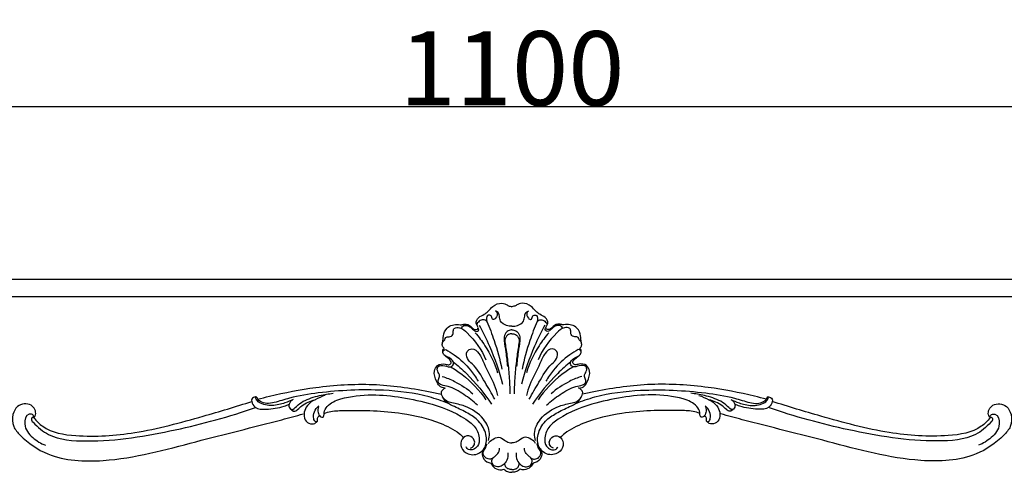
# Model space of a CAD drawing. Units: millimetres. Extents: x 5186 to 9267, y -3181 to 394.
# Drawn here: x 5893 to 6423, y -1761 to -1517 of the extents above; entities that cross this region are included whole.
import ezdxf

# ---------------------------------------------------------------- set-up
doc = ezdxf.new("R2010")
doc.units = ezdxf.units.MM
doc.header["$MEASUREMENT"] = 0
doc.styles.add('Arial', font='arial.ttf')
doc.dimstyles.new('Default', dxfattribs={"dimtxt": 40, "dimasz": 30, "dimexe": 0.5, "dimexo": 0.5, "dimgap": 0.25, "dimtad": 1, "dimtoh": 1, "dimdec": 0, "dimzin": 1, "dimdsep": 46, "dimtxsty": 'Arial', "dimcen": 0.5, "dimadec": 0, "dimazin": 0, "dimtfac": 1, "dimtdec": 4, "dimtix": 1, "dimtmove": 1, "dimatfit": 3, "dimfxl": 1, "dimtolj": 1, "dimtzin": 1, "dimarcsym": 0})

# ---------------------------------------------------------------- blocks, each defined once
blk = doc.blocks.new('*D12')
at = {"color": 0, "lineweight": -2, "transparency": 16777216}
for p, q in [((5608.03, -1678.82), (5608.03, -1563.86)), ((6708.11, -1678.82), (6708.11, -1563.86)), ((6678.11, -1564.36), (5638.03, -1564.36))]:
    blk.add_line(p, q, dxfattribs=at)
at = {"color": 0, "transparency": 16777216}
for points in [[(5638.03, -1559.36), (5638.03, -1569.36), (5608.03, -1564.36)], [(6678.11, -1559.36), (6678.11, -1569.36), (6708.11, -1564.36)]]:
    blk.add_solid(points, dxfattribs=at)
at = {"layer": 'Defpoints', "color": 0, "transparency": 16777216}
for p in [(5608.03, -1564.36), (5608.03, -1679.32), (6708.11, -1679.32)]:
    blk.add_point(p, dxfattribs=at)
at = {"color": 0, "transparency": 16777216, "insert": (6158.07, -1543.68), "char_height": 40, "attachment_point": 5, "style": 'Arial'}
blk.add_mtext('\\A1;1100', dxfattribs=at)

msp = doc.modelspace()

# ---------------------------------------------------------------- linework, layer by layer
for points in [[(5731.03, -1657.26), (6585.11, -1657.26)], [(5731.03, -1666.62), (6585.11, -1666.62)]]:
    msp.add_lwpolyline(points)
for points, knots in [([(6121.6, -1694.64), (6121.23, -1694.26), (6120.07, -1692.78), (6120.97, -1690.27), (6121.1, -1686.96), (6122.87, -1682.59), (6127.69, -1681.32), (6130.94, -1682.07), (6133.15, -1681.05), (6135.81, -1682.4), (6137.32, -1684.44), (6138.99, -1684.57), (6140, -1683.81), (6139.54, -1682.42), (6138.27, -1680.71), (6139.91, -1677.47), (6142.95, -1676.53), (6145.49, -1674.44), (6147.82, -1671.39), (6151.99, -1669.69), (6155.16, -1670.95), (6156.81, -1671.93), (6157.71, -1672.09), (6158.07, -1672.13)], [0, 0, 0, 0, 1.585756, 5.263846, 7.027782, 11.717844, 18.187289, 19.769706, 21.56562, 25.048088, 27.645036, 28.796229, 29.725886, 30.872985, 32.576141, 36.038923, 39.395198, 42.069719, 45.713769, 50.961274, 53.962862, 55.610425, 56.68813, 56.68813, 56.68813, 56.68813]), ([(6194.54, -1694.64), (6194.91, -1694.26), (6196.07, -1692.78), (6195.18, -1690.27), (6195.05, -1686.96), (6193.27, -1682.59), (6188.46, -1681.32), (6185.21, -1682.07), (6183, -1681.05), (6180.33, -1682.4), (6178.82, -1684.44), (6177.15, -1684.57), (6176.15, -1683.81), (6176.6, -1682.42), (6177.87, -1680.71), (6176.23, -1677.47), (6173.19, -1676.53), (6170.65, -1674.44), (6168.33, -1671.39), (6164.15, -1669.69), (6160.99, -1670.95), (6159.34, -1671.93), (6158.43, -1672.09), (6158.07, -1672.13)], [0, 0, 0, 0, 1.585756, 5.263846, 7.027782, 11.717844, 18.187289, 19.769706, 21.56562, 25.048088, 27.645036, 28.796229, 29.725886, 30.872985, 32.576141, 36.038923, 39.395198, 42.069719, 45.713769, 50.961274, 53.962862, 55.610425, 56.68813, 56.68813, 56.68813, 56.68813]), ([(6149.26, -1674.39), (6149.61, -1674.72), (6150.5, -1675.96), (6149.87, -1677.94), (6148.01, -1679.42), (6147.23, -1678.06), (6146.93, -1676.53), (6143.92, -1676.67), (6144.26, -1679.08), (6144.56, -1680.12)], [0, 0, 0, 0, 1.41887, 4.241748, 5.796595, 6.500619, 8.371741, 9.969046, 13.22596, 13.22596, 13.22596, 13.22596]), ([(6158.07, -1682.66), (6157.06, -1682.7), (6154.76, -1682.35), (6151.64, -1680.44), (6151.33, -1677.6), (6150.98, -1675.46), (6149.89, -1674.67), (6149.26, -1674.39)], [0, 0, 0, 0, 3.04936, 6.971518, 9.696965, 11.261619, 13.31063, 13.31063, 13.31063, 13.31063]), ([(6158.07, -1682.66), (6159.09, -1682.7), (6161.38, -1682.35), (6164.51, -1680.44), (6164.82, -1677.6), (6165.17, -1675.46), (6166.25, -1674.67), (6166.88, -1674.39)], [0, 0, 0, 0, 3.04936, 6.971518, 9.696965, 11.261619, 13.31063, 13.31063, 13.31063, 13.31063]), ([(6166.88, -1674.39), (6166.54, -1674.72), (6165.65, -1675.96), (6166.27, -1677.94), (6168.14, -1679.42), (6168.92, -1678.06), (6169.21, -1676.53), (6172.22, -1676.67), (6171.89, -1679.08), (6171.58, -1680.12)], [0, 0, 0, 0, 1.41887, 4.241748, 5.796595, 6.500619, 8.371741, 9.969046, 13.22596, 13.22596, 13.22596, 13.22596]), ([(6144.56, -1680.12), (6144.27, -1679.84), (6143.38, -1679.21), (6141.25, -1679.08), (6140.01, -1680.34), (6139.11, -1681.3), (6139.16, -1681.81), (6139.27, -1682.08)], [0, 0, 0, 0, 1.212724, 3.227035, 5.754858, 6.211573, 7.077259, 7.077259, 7.077259, 7.077259]), ([(6144.56, -1680.12), (6145.99, -1683.49), (6149.17, -1691.89), (6151.54, -1700.57), (6152.64, -1705.77)], [0, 0, 0, 0, 10.971453, 26.918998, 26.918998, 26.918998, 26.918998]), ([(6171.58, -1680.12), (6170.15, -1683.49), (6166.97, -1691.89), (6164.61, -1700.57), (6163.5, -1705.77)], [0, 0, 0, 0, 10.971453, 26.918998, 26.918998, 26.918998, 26.918998]), ([(6171.58, -1680.12), (6171.87, -1679.84), (6172.77, -1679.21), (6174.9, -1679.08), (6176.14, -1680.34), (6177.03, -1681.3), (6176.98, -1681.81), (6176.88, -1682.08)], [0, 0, 0, 0, 1.212724, 3.227035, 5.754858, 6.211573, 7.077259, 7.077259, 7.077259, 7.077259]), ([(6120.53, -1692.46), (6120.57, -1691.84), (6120.8, -1690.77), (6122.11, -1690.02), (6122.17, -1688.21), (6124.47, -1688.62), (6126.52, -1687.43), (6126.32, -1685.38), (6126.96, -1683.13), (6130.92, -1683.25), (6136.94, -1689.18), (6141.96, -1695.25), (6143.97, -1700.8)], [0, 0, 0, 0, 1.861669, 2.913504, 4.271648, 6.091585, 8.460565, 10.318868, 11.910669, 14.781533, 19.683735, 37.380122, 37.380122, 37.380122, 37.380122]), ([(6130.95, -1683.53), (6131.13, -1683.17), (6131.84, -1682.21), (6133.93, -1682.03), (6136.01, -1683.27), (6137.32, -1684.88), (6138.93, -1685.67), (6140.21, -1685.17), (6140.2, -1684.31), (6140.12, -1683.97)], [0, 0, 0, 0, 1.208601, 3.377593, 5.49234, 8.316009, 9.520321, 10.653254, 11.703448, 11.703448, 11.703448, 11.703448]), ([(6140.33, -1682.02), (6142.37, -1685.75), (6147.43, -1696.04), (6151.19, -1706.92), (6153.02, -1713.88)], [0, 0, 0, 0, 12.771289, 34.353107, 34.353107, 34.353107, 34.353107]), ([(6158.07, -1684.62), (6157.4, -1684.63), (6155.57, -1684.99), (6153.69, -1687.45), (6153.89, -1691.64), (6154.91, -1697.12), (6155.37, -1701.79), (6155.62, -1704.39)], [0, 0, 0, 0, 2.028345, 5.343781, 8.173174, 14.344002, 22.183366, 22.183366, 22.183366, 22.183366]), ([(6158.07, -1684.62), (6158.75, -1684.63), (6160.57, -1684.99), (6162.46, -1687.45), (6162.25, -1691.64), (6161.23, -1697.12), (6160.78, -1701.79), (6160.52, -1704.39)], [0, 0, 0, 0, 2.028345, 5.343781, 8.173174, 14.344002, 22.183366, 22.183366, 22.183366, 22.183366]), ([(6175.82, -1682.02), (6173.77, -1685.75), (6168.71, -1696.04), (6164.95, -1706.92), (6163.12, -1713.88)], [0, 0, 0, 0, 12.771289, 34.353107, 34.353107, 34.353107, 34.353107]), ([(6195.62, -1692.46), (6195.57, -1691.84), (6195.34, -1690.77), (6194.04, -1690.02), (6193.98, -1688.21), (6191.68, -1688.62), (6189.62, -1687.43), (6189.82, -1685.38), (6189.18, -1683.13), (6185.22, -1683.25), (6179.2, -1689.18), (6174.18, -1695.25), (6172.18, -1700.8)], [0, 0, 0, 0, 1.861669, 2.913504, 4.271648, 6.091585, 8.460565, 10.318868, 11.910669, 14.781533, 19.683735, 37.380122, 37.380122, 37.380122, 37.380122]), ([(6185.19, -1683.53), (6185.01, -1683.17), (6184.3, -1682.21), (6182.21, -1682.03), (6180.13, -1683.27), (6178.83, -1684.88), (6177.22, -1685.67), (6175.93, -1685.17), (6175.94, -1684.31), (6176.02, -1683.97)], [0, 0, 0, 0, 1.208601, 3.377593, 5.49234, 8.316009, 9.520321, 10.653254, 11.703448, 11.703448, 11.703448, 11.703448]), ([(6138.24, -1686.17), (6140.15, -1688.36), (6145.14, -1695), (6148.7, -1702.62), (6150.34, -1707.74)], [0, 0, 0, 0, 8.709445, 24.848657, 24.848657, 24.848657, 24.848657]), ([(6158.07, -1686.74), (6157.44, -1686.72), (6155.76, -1686.97), (6153.98, -1689.52), (6154.76, -1694.25), (6155.73, -1700.87), (6156.57, -1709.67), (6156.87, -1715.88), (6156.95, -1719.01)], [0, 0, 0, 0, 1.899573, 4.816139, 8.118016, 15.84755, 25.138694, 34.528904, 34.528904, 34.528904, 34.528904]), ([(6158.07, -1686.74), (6158.7, -1686.72), (6160.39, -1686.97), (6162.17, -1689.52), (6161.38, -1694.25), (6160.42, -1700.87), (6159.58, -1709.67), (6159.27, -1715.88), (6159.19, -1719.01)], [0, 0, 0, 0, 1.899573, 4.816139, 8.118016, 15.84755, 25.138694, 34.528904, 34.528904, 34.528904, 34.528904]), ([(6177.9, -1686.17), (6176, -1688.36), (6171, -1695), (6167.45, -1702.62), (6165.8, -1707.74)], [0, 0, 0, 0, 8.709445, 24.848657, 24.848657, 24.848657, 24.848657]), ([(6139.41, -1725.2), (6137.19, -1723.06), (6132.26, -1719.31), (6125.5, -1715.29), (6120.71, -1714.61), (6117.87, -1713.19), (6118.78, -1710.87), (6119.32, -1708.49), (6117.58, -1706.69), (6118.13, -1703.55), (6122, -1703.65), (6124.83, -1705.21), (6127.28, -1702.91), (6125.4, -1699.92), (6122.77, -1699.23), (6120.69, -1697.56), (6120.97, -1695.55), (6122.01, -1695.29), (6122.43, -1695.27)], [0, 0, 0, 0, 9.260978, 18.784004, 22.448357, 24.517102, 26.724665, 28.728628, 31.659905, 33.263481, 37.04827, 40.47405, 42.360309, 45.17946, 48.723669, 50.875202, 52.393027, 53.651969, 53.651969, 53.651969, 53.651969]), ([(6120.89, -1696.93), (6120.74, -1696.51), (6120.61, -1695.56), (6121.26, -1694.87), (6121.6, -1694.64)], [0, 0, 0, 0, 1.330543, 2.577202, 2.577202, 2.577202, 2.577202]), ([(6122.43, -1695.27), (6124.01, -1696.11), (6128.98, -1699.14), (6134.96, -1704.95), (6138.64, -1710.23), (6139.86, -1712.3)], [0, 0, 0, 0, 5.388145, 17.420273, 24.632459, 24.632459, 24.632459, 24.632459]), ([(6148.82, -1722.01), (6147.18, -1718.9), (6143.18, -1712.55), (6138.98, -1704.52), (6133.62, -1700.51), (6133.09, -1696.18), (6137.14, -1694.04), (6141.02, -1697.74), (6143.65, -1704.8), (6147.98, -1712.1), (6149.77, -1718.12), (6150.3, -1720.07)], [0, 0, 0, 0, 10.557972, 22.647159, 26.491315, 30.324624, 33.21806, 37.73731, 43.773062, 56.562074, 62.611057, 62.611057, 62.611057, 62.611057]), ([(6167.32, -1722.01), (6168.97, -1718.9), (6172.97, -1712.55), (6177.16, -1704.52), (6182.53, -1700.51), (6183.05, -1696.18), (6179.01, -1694.04), (6175.13, -1697.74), (6172.5, -1704.8), (6168.16, -1712.1), (6166.37, -1718.12), (6165.84, -1720.07)], [0, 0, 0, 0, 10.557972, 22.647159, 26.491315, 30.324624, 33.21806, 37.73731, 43.773062, 56.562074, 62.611057, 62.611057, 62.611057, 62.611057]), ([(6193.72, -1695.27), (6192.13, -1696.11), (6187.16, -1699.14), (6181.18, -1704.95), (6177.51, -1710.23), (6176.29, -1712.3)], [0, 0, 0, 0, 5.388145, 17.420273, 24.632459, 24.632459, 24.632459, 24.632459]), ([(6176.73, -1725.2), (6178.95, -1723.06), (6183.89, -1719.31), (6190.64, -1715.29), (6195.43, -1714.61), (6198.27, -1713.19), (6197.36, -1710.87), (6196.83, -1708.49), (6198.56, -1706.69), (6198.02, -1703.55), (6194.15, -1703.65), (6191.31, -1705.21), (6188.86, -1702.91), (6190.74, -1699.92), (6193.38, -1699.23), (6195.46, -1697.56), (6195.18, -1695.55), (6194.14, -1695.29), (6193.72, -1695.27)], [0, 0, 0, 0, 9.260978, 18.784004, 22.448357, 24.517102, 26.724665, 28.728628, 31.659905, 33.263481, 37.04827, 40.47405, 42.360309, 45.17946, 48.723669, 50.875202, 52.393027, 53.651969, 53.651969, 53.651969, 53.651969]), ([(6195.25, -1696.93), (6195.41, -1696.51), (6195.53, -1695.56), (6194.88, -1694.87), (6194.54, -1694.64)], [0, 0, 0, 0, 1.330543, 2.577202, 2.577202, 2.577202, 2.577202]), ([(6122.02, -1716.02), (6120.93, -1715.91), (6118.7, -1715.19), (6116.99, -1711.47), (6115.6, -1707.55), (6117.78, -1703.15), (6121.48, -1702.75), (6123.83, -1703.67), (6125.71, -1702.73), (6124.77, -1700.47), (6123.01, -1699.58), (6121.99, -1698.58), (6121.55, -1698.17)], [0, 0, 0, 0, 3.306316, 6.279686, 11.849286, 15.206503, 19.425147, 21.449828, 22.724099, 24.616629, 27.011551, 28.823248, 28.823248, 28.823248, 28.823248]), ([(6126.42, -1701.77), (6128.87, -1703.78), (6136.54, -1710.7), (6143.12, -1718.76), (6147.06, -1724.72)], [0, 0, 0, 0, 9.511035, 30.938725, 30.938725, 30.938725, 30.938725]), ([(6189.72, -1701.77), (6187.28, -1703.78), (6179.61, -1710.7), (6173.02, -1718.76), (6169.09, -1724.72)], [0, 0, 0, 0, 9.511035, 30.938725, 30.938725, 30.938725, 30.938725]), ([(6194.12, -1716.02), (6195.22, -1715.91), (6197.45, -1715.19), (6199.15, -1711.47), (6200.55, -1707.55), (6198.36, -1703.15), (6194.67, -1702.75), (6192.32, -1703.67), (6190.43, -1702.73), (6191.37, -1700.47), (6193.14, -1699.58), (6194.15, -1698.58), (6194.6, -1698.17)], [0, 0, 0, 0, 3.306316, 6.279686, 11.849286, 15.206503, 19.425147, 21.449828, 22.724099, 24.616629, 27.011551, 28.823248, 28.823248, 28.823248, 28.823248]), ([(6125.06, -1704.55), (6127.18, -1705.82), (6134.38, -1710.71), (6140.47, -1717.16), (6144.05, -1722.25)], [0, 0, 0, 0, 7.402711, 26.083624, 26.083624, 26.083624, 26.083624]), ([(6191.08, -1704.55), (6188.97, -1705.82), (6181.76, -1710.71), (6175.68, -1717.16), (6172.09, -1722.25)], [0, 0, 0, 0, 7.402711, 26.083624, 26.083624, 26.083624, 26.083624]), ([(6120.52, -1709.71), (6122.78, -1710.43), (6128.71, -1712.82), (6134.06, -1716.47), (6137.06, -1719.13)], [0, 0, 0, 0, 7.104499, 19.130596, 19.130596, 19.130596, 19.130596]), ([(6195.62, -1709.71), (6193.37, -1710.43), (6187.43, -1712.82), (6182.09, -1716.47), (6179.09, -1719.13)], [0, 0, 0, 0, 7.104499, 19.130596, 19.130596, 19.130596, 19.130596]), ([(6021.13, -1721.98), (6023.22, -1721.43), (6033.54, -1718.85), (6054.08, -1714.81), (6082.98, -1713.03), (6105.6, -1716.2), (6117.79, -1718.8), (6120.13, -1719.34)], [0, 0, 0, 0, 6.490326, 31.904464, 62.702033, 92.860974, 100.074076, 100.074076, 100.074076, 100.074076]), ([(6123.79, -1724.29), (6120.39, -1722.92), (6109.08, -1719.01), (6085.39, -1716.24), (6060.16, -1717.43), (6040.48, -1720.55), (6031.54, -1723.51), (6026.14, -1724.63), (6022.97, -1723.59), (6021.56, -1722.42), (6021.13, -1721.98)], [0, 0, 0, 0, 10.973325, 35.810309, 70.882638, 86.642261, 95.221382, 99.26906, 102.886638, 104.730446, 104.730446, 104.730446, 104.730446]), ([(6135.66, -1748.45), (6136.23, -1748.26), (6137.56, -1747.51), (6138.44, -1744.68), (6136.17, -1741.24), (6131.11, -1742.01), (6129.93, -1747.09), (6133.07, -1751.7), (6139.43, -1752.5), (6144.4, -1747.72), (6144.57, -1740.36), (6140.69, -1733.66), (6134.1, -1729.28), (6128.12, -1726.41), (6122.63, -1724.01), (6120.55, -1720.87), (6119.79, -1718.22), (6120.85, -1716.75), (6121.81, -1716.09), (6122.3, -1715.88)], [0, 0, 0, 0, 1.813291, 4.310889, 8.009309, 12.031375, 16.517937, 20.978246, 27.44255, 32.832765, 39.710849, 47.834526, 55.063286, 63.046156, 67.946567, 72.563444, 73.949359, 75.814231, 77.435024, 77.435024, 77.435024, 77.435024]), ([(6180.49, -1748.45), (6179.91, -1748.26), (6178.59, -1747.51), (6177.7, -1744.68), (6179.97, -1741.24), (6185.03, -1742.01), (6186.21, -1747.09), (6183.08, -1751.7), (6176.71, -1752.5), (6171.75, -1747.72), (6171.58, -1740.36), (6175.46, -1733.66), (6182.05, -1729.28), (6188.03, -1726.41), (6193.51, -1724.01), (6195.59, -1720.87), (6196.36, -1718.22), (6195.3, -1716.75), (6194.34, -1716.09), (6193.84, -1715.88)], [0, 0, 0, 0, 1.813291, 4.310889, 8.009309, 12.031375, 16.517937, 20.978246, 27.44255, 32.832765, 39.710849, 47.834526, 55.063286, 63.046156, 67.946567, 72.563444, 73.949359, 75.814231, 77.435024, 77.435024, 77.435024, 77.435024]), ([(6192.36, -1724.29), (6195.75, -1722.92), (6207.07, -1719.01), (6230.76, -1716.24), (6255.99, -1717.43), (6275.66, -1720.55), (6284.6, -1723.51), (6290.01, -1724.63), (6293.17, -1723.59), (6294.59, -1722.42), (6295.01, -1721.98)], [0, 0, 0, 0, 10.973325, 35.810309, 70.882638, 86.642261, 95.221382, 99.26906, 102.886638, 104.730446, 104.730446, 104.730446, 104.730446]), ([(6295.01, -1721.98), (6292.92, -1721.43), (6282.6, -1718.85), (6262.07, -1714.81), (6233.16, -1713.03), (6210.54, -1716.2), (6198.36, -1718.8), (6196.02, -1719.34)], [0, 0, 0, 0, 6.490326, 31.904464, 62.702033, 92.860974, 100.074076, 100.074076, 100.074076, 100.074076]), ([(5900.58, -1731.99), (5901.98, -1733.7), (5908.02, -1739.78), (5927.96, -1742.82), (5956.99, -1740.75), (5988.47, -1732.23), (6009.28, -1726.04), (6017.91, -1723.15)], [0, 0, 0, 0, 6.616633, 25.109896, 56.893764, 94.835943, 122.14162, 122.14162, 122.14162, 122.14162]), ([(6020.47, -1720.82), (6020.31, -1720.77), (6019.38, -1720.58), (6017.84, -1721.52), (6017.86, -1724), (6019.99, -1727.43), (6027.17, -1727.49), (6033.2, -1726.67), (6037.2, -1725.06), (6038.07, -1724.66)], [0, 0, 0, 0, 0.523738, 2.835092, 4.02753, 7.649534, 13.580619, 23.511286, 26.405891, 26.405891, 26.405891, 26.405891]), ([(6040.28, -1722.14), (6038.84, -1722.85), (6035.17, -1724.29), (6029.05, -1725.93), (6022.95, -1724.9), (6020.48, -1722.49), (6019.88, -1721.18), (6020.5, -1720.63), (6020.94, -1721.35), (6021.1, -1721.74), (6021.13, -1721.98)], [0, 0, 0, 0, 4.814948, 11.765582, 19.076814, 21.553709, 22.3838, 22.771352, 23.471272, 24.188181, 24.188181, 24.188181, 24.188181]), ([(6040.28, -1722.14), (6039.75, -1722.42), (6038.85, -1723.16), (6037.82, -1724.76), (6037.97, -1726.7), (6040.01, -1728.12), (6042.46, -1725.19), (6046.78, -1722.18), (6053.88, -1719.96), (6059.33, -1719.02), (6061.8, -1718.81)], [0, 0, 0, 0, 1.788918, 3.405111, 5.606309, 6.835627, 9.91159, 14.513133, 23.815936, 31.244228, 31.244228, 31.244228, 31.244228]), ([(6039.15, -1727.44), (6039.36, -1727.79), (6039.81, -1728.26), (6041.15, -1728.78), (6042.92, -1727.26), (6045.92, -1724.42), (6049.49, -1722.89), (6052.03, -1722.3)], [0, 0, 0, 0, 1.231022, 1.870736, 4.109585, 7.140333, 14.952723, 14.952723, 14.952723, 14.952723]), ([(6057.51, -1719.99), (6055.6, -1720.52), (6052.22, -1722.06), (6047.79, -1724.8), (6045.83, -1728.97), (6046.13, -1733.17), (6049.3, -1735.7), (6052.18, -1735.12), (6053.62, -1733.53), (6053.07, -1731.98), (6053.9, -1731.21), (6054.34, -1730.92)], [0, 0, 0, 0, 5.946163, 11.14154, 15.13982, 19.207154, 22.813221, 25.764623, 27.253701, 28.516293, 30.086676, 30.086676, 30.086676, 30.086676]), ([(6053.88, -1726.17), (6053.56, -1727.1), (6053.44, -1728.61), (6054.01, -1730.66), (6055.13, -1731.77), (6056.5, -1731.71), (6056.96, -1730.58), (6056.72, -1728.56), (6059.22, -1724.22), (6068.61, -1720.48), (6082.38, -1719.17), (6099, -1720.69), (6116.95, -1724.83), (6130.48, -1730.11), (6138.8, -1737.22), (6140.73, -1741.92), (6140.27, -1747.17), (6137.44, -1749.19), (6134.68, -1749.6), (6133.65, -1748.19), (6133.37, -1747.57)], [0, 0, 0, 0, 2.9506, 4.316068, 6.357405, 7.119818, 7.92108, 9.599031, 13.252111, 21.67029, 38.621241, 54.701793, 71.416879, 94.032832, 97.13219, 103.944214, 108.600174, 111.412436, 113.910913, 115.969986, 115.969986, 115.969986, 115.969986]), ([(6145.37, -1744.32), (6145.76, -1743.08), (6146.48, -1738.92), (6142.48, -1731.03), (6134.29, -1725.81), (6127.09, -1724.23), (6122.68, -1723.23), (6121.22, -1721.61), (6120.65, -1720.66)], [0, 0, 0, 0, 3.889546, 12.294958, 24.569205, 31.744411, 34.551328, 37.861637, 37.861637, 37.861637, 37.861637]), ([(6170.77, -1744.32), (6170.38, -1743.08), (6169.67, -1738.92), (6173.66, -1731.03), (6181.85, -1725.81), (6189.06, -1724.23), (6193.47, -1723.23), (6194.92, -1721.61), (6195.5, -1720.66)], [0, 0, 0, 0, 3.889546, 12.294958, 24.569205, 31.744411, 34.551328, 37.861637, 37.861637, 37.861637, 37.861637]), ([(6262.27, -1726.17), (6262.58, -1727.1), (6262.71, -1728.61), (6262.13, -1730.66), (6261.01, -1731.77), (6259.65, -1731.71), (6259.18, -1730.58), (6259.42, -1728.56), (6256.93, -1724.22), (6247.53, -1720.48), (6233.77, -1719.17), (6217.14, -1720.69), (6199.19, -1724.83), (6185.66, -1730.11), (6177.34, -1737.22), (6175.41, -1741.92), (6175.87, -1747.17), (6178.71, -1749.19), (6181.47, -1749.6), (6182.49, -1748.19), (6182.77, -1747.57)], [0, 0, 0, 0, 2.9506, 4.316068, 6.357405, 7.119818, 7.92108, 9.599031, 13.252111, 21.67029, 38.621241, 54.701793, 71.416879, 94.032832, 97.13219, 103.944214, 108.600174, 111.412436, 113.910913, 115.969986, 115.969986, 115.969986, 115.969986]), ([(6275.87, -1722.14), (6276.39, -1722.42), (6277.29, -1723.16), (6278.32, -1724.76), (6278.17, -1726.7), (6276.13, -1728.12), (6273.68, -1725.19), (6269.37, -1722.18), (6262.26, -1719.96), (6256.81, -1719.02), (6254.34, -1718.81)], [0, 0, 0, 0, 1.788918, 3.405111, 5.606309, 6.835627, 9.91159, 14.513133, 23.815936, 31.244228, 31.244228, 31.244228, 31.244228]), ([(6258.64, -1719.99), (6260.55, -1720.52), (6263.92, -1722.06), (6268.35, -1724.8), (6270.31, -1728.97), (6270.01, -1733.17), (6266.84, -1735.7), (6263.96, -1735.12), (6262.52, -1733.53), (6263.07, -1731.98), (6262.25, -1731.21), (6261.81, -1730.92)], [0, 0, 0, 0, 5.946163, 11.14154, 15.13982, 19.207154, 22.813221, 25.764623, 27.253701, 28.516293, 30.086676, 30.086676, 30.086676, 30.086676]), ([(6277, -1727.44), (6276.79, -1727.79), (6276.33, -1728.26), (6275, -1728.78), (6273.22, -1727.26), (6270.22, -1724.42), (6266.65, -1722.89), (6264.12, -1722.3)], [0, 0, 0, 0, 1.231022, 1.870736, 4.109585, 7.140333, 14.952723, 14.952723, 14.952723, 14.952723]), ([(6275.87, -1722.14), (6277.31, -1722.85), (6280.98, -1724.29), (6287.09, -1725.93), (6293.19, -1724.9), (6295.67, -1722.49), (6296.26, -1721.18), (6295.65, -1720.63), (6295.21, -1721.35), (6295.05, -1721.74), (6295.01, -1721.98)], [0, 0, 0, 0, 4.814948, 11.765582, 19.076814, 21.553709, 22.3838, 22.771352, 23.471272, 24.188181, 24.188181, 24.188181, 24.188181]), ([(6295.67, -1720.82), (6295.84, -1720.77), (6296.77, -1720.58), (6298.3, -1721.52), (6298.29, -1724), (6296.15, -1727.43), (6288.98, -1727.49), (6282.94, -1726.67), (6278.95, -1725.06), (6278.07, -1724.66)], [0, 0, 0, 0, 0.523738, 2.835092, 4.02753, 7.649534, 13.580619, 23.511286, 26.405891, 26.405891, 26.405891, 26.405891]), ([(6415.56, -1731.99), (6414.17, -1733.7), (6408.12, -1739.78), (6388.19, -1742.82), (6359.15, -1740.75), (6327.67, -1732.23), (6306.87, -1726.04), (6298.23, -1723.15)], [0, 0, 0, 0, 6.616633, 25.109896, 56.893764, 94.835943, 122.14162, 122.14162, 122.14162, 122.14162]), ([(5900.58, -1731.99), (5900.97, -1731.52), (5902.39, -1729.31), (5899.24, -1723.51), (5891.7, -1724.78), (5888.72, -1730.61), (5889.04, -1736.8), (5895.89, -1744.6), (5911.03, -1754.98), (5945.49, -1756.51), (5986.67, -1744.86), (6022.59, -1736.15), (6041.82, -1730.96), (6045.69, -1729.91)], [0, 0, 0, 0, 1.842046, 7.49115, 14.724189, 19.648737, 26.120492, 31.945843, 49.947685, 79.878293, 130.87551, 178.623302, 190.646536, 190.646536, 190.646536, 190.646536]), ([(5900.58, -1731.99), (5900.4, -1731.84), (5899.76, -1731.43), (5898.83, -1733.04), (5902.27, -1736.79), (5910.61, -1743.75), (5938.83, -1745.64), (5975.58, -1739.47), (6005.84, -1731.45), (6019.9, -1726.44)], [0, 0, 0, 0, 0.703371, 1.857741, 3.901263, 14.441695, 35.177013, 83.457131, 128.243602, 128.243602, 128.243602, 128.243602]), ([(6053.05, -1734.09), (6052.81, -1734.12), (6051.86, -1734.12), (6050.84, -1731.77), (6051.5, -1728.64), (6053, -1726.44), (6053.98, -1725.55)], [0, 0, 0, 0, 0.741382, 2.615174, 6.326597, 10.281987, 10.281987, 10.281987, 10.281987]), ([(6056.9, -1729.61), (6058.1, -1729.2), (6061.74, -1728.18), (6075.87, -1727.83), (6095.77, -1728.36), (6116.64, -1733.21), (6127.57, -1738.6), (6131.29, -1741.82), (6132.03, -1742.52)], [0, 0, 0, 0, 3.820376, 11.272695, 42.143567, 63.429113, 75.087689, 78.15021, 78.15021, 78.15021, 78.15021]), ([(6259.25, -1729.61), (6258.04, -1729.2), (6254.4, -1728.18), (6240.28, -1727.83), (6220.37, -1728.36), (6199.51, -1733.21), (6188.57, -1738.6), (6184.86, -1741.82), (6184.11, -1742.52)], [0, 0, 0, 0, 3.820376, 11.272695, 42.143567, 63.429113, 75.087689, 78.15021, 78.15021, 78.15021, 78.15021]), ([(6263.09, -1734.09), (6263.34, -1734.12), (6264.28, -1734.12), (6265.31, -1731.77), (6264.64, -1728.64), (6263.15, -1726.44), (6262.17, -1725.55)], [0, 0, 0, 0, 0.741382, 2.615174, 6.326597, 10.281987, 10.281987, 10.281987, 10.281987]), ([(6415.56, -1731.99), (6415.17, -1731.52), (6413.76, -1729.31), (6416.9, -1723.51), (6424.44, -1724.78), (6427.42, -1730.61), (6427.1, -1736.8), (6420.25, -1744.6), (6405.12, -1754.98), (6370.65, -1756.51), (6329.48, -1744.86), (6293.56, -1736.15), (6274.33, -1730.96), (6270.46, -1729.91)], [0, 0, 0, 0, 1.842046, 7.49115, 14.724189, 19.648737, 26.120492, 31.945843, 49.947685, 79.878293, 130.87551, 178.623302, 190.646536, 190.646536, 190.646536, 190.646536]), ([(6415.56, -1731.99), (6415.74, -1731.84), (6416.39, -1731.43), (6417.31, -1733.04), (6413.88, -1736.79), (6405.54, -1743.75), (6377.32, -1745.64), (6340.56, -1739.47), (6310.31, -1731.45), (6296.24, -1726.44)], [0, 0, 0, 0, 0.703371, 1.857741, 3.901263, 14.441695, 35.177013, 83.457131, 128.243602, 128.243602, 128.243602, 128.243602]), ([(5900.58, -1731.99), (5900.62, -1731.51), (5900.51, -1730.05), (5896.33, -1729.57), (5894.67, -1736.95), (5899.6, -1742.85), (5904.3, -1745.91), (5906.81, -1746.77)], [0, 0, 0, 0, 1.459788, 3.73543, 9.479009, 18.016112, 25.956427, 25.956427, 25.956427, 25.956427]), ([(6415.56, -1731.99), (6415.52, -1731.51), (6415.63, -1730.05), (6419.81, -1729.57), (6421.47, -1736.95), (6416.54, -1742.85), (6411.84, -1745.91), (6409.34, -1746.77)], [0, 0, 0, 0, 1.459788, 3.73543, 9.479009, 18.016112, 25.956427, 25.956427, 25.956427, 25.956427]), ([(6145.36, -1745.85), (6145.98, -1744.98), (6147.56, -1743.48), (6150.99, -1741.87), (6153.86, -1743.98), (6156.1, -1745.32), (6157.56, -1745.53), (6158.07, -1745.56)], [0, 0, 0, 0, 3.200315, 6.595883, 10.110234, 12.925108, 14.461185, 14.461185, 14.461185, 14.461185]), ([(6170.78, -1745.85), (6170.17, -1744.98), (6168.58, -1743.48), (6165.15, -1741.87), (6162.28, -1743.98), (6160.05, -1745.32), (6158.58, -1745.53), (6158.07, -1745.56)], [0, 0, 0, 0, 3.200315, 6.595883, 10.110234, 12.925108, 14.461185, 14.461185, 14.461185, 14.461185]), ([(6142.96, -1748.6), (6142.48, -1749.31), (6141.69, -1751.21), (6142.67, -1754.86), (6145.26, -1756.13), (6146.69, -1756.41)], [0, 0, 0, 0, 2.554275, 5.906006, 10.255694, 10.255694, 10.255694, 10.255694]), ([(6147.74, -1753.83), (6147.19, -1754.1), (6145.71, -1754.5), (6143.22, -1753.59), (6142.04, -1750.69), (6143.83, -1748.53), (6144.31, -1746.95), (6144.61, -1746.09)], [0, 0, 0, 0, 1.828432, 4.438864, 7.302257, 9.541422, 12.277721, 12.277721, 12.277721, 12.277721]), ([(6155.8, -1750.94), (6155.96, -1752.24), (6155.69, -1754.74), (6153.59, -1757.38), (6150.99, -1758.62), (6148.17, -1758.18), (6146.9, -1755.76), (6147.68, -1753.47), (6149.79, -1752.33), (6151.12, -1750.44), (6151.37, -1748.91), (6151.39, -1748.36)], [0, 0, 0, 0, 3.90506, 7.111168, 9.706266, 12.279167, 14.772826, 16.846877, 18.820438, 21.755952, 23.398546, 23.398546, 23.398546, 23.398546]), ([(6160.34, -1750.94), (6160.19, -1752.24), (6160.46, -1754.74), (6162.56, -1757.38), (6165.16, -1758.62), (6167.97, -1758.18), (6169.24, -1755.76), (6168.46, -1753.47), (6166.36, -1752.33), (6165.03, -1750.44), (6164.77, -1748.91), (6164.76, -1748.36)], [0, 0, 0, 0, 3.90506, 7.111168, 9.706266, 12.279167, 14.772826, 16.846877, 18.820438, 21.755952, 23.398546, 23.398546, 23.398546, 23.398546]), ([(6168.4, -1753.83), (6168.95, -1754.1), (6170.44, -1754.5), (6172.93, -1753.59), (6174.11, -1750.69), (6172.32, -1748.53), (6171.83, -1746.95), (6171.53, -1746.09)], [0, 0, 0, 0, 1.828432, 4.438864, 7.302257, 9.541422, 12.277721, 12.277721, 12.277721, 12.277721]), ([(6173.18, -1748.6), (6173.66, -1749.31), (6174.45, -1751.21), (6173.48, -1754.86), (6170.88, -1756.13), (6169.46, -1756.41)], [0, 0, 0, 0, 2.554275, 5.906006, 10.255694, 10.255694, 10.255694, 10.255694]), ([(6146.69, -1756.41), (6147.03, -1757.19), (6148.22, -1758.95), (6150.97, -1760.28), (6152.98, -1760), (6153.7, -1759.78)], [0, 0, 0, 0, 2.559398, 6.198096, 8.465157, 8.465157, 8.465157, 8.465157]), ([(6153.7, -1759.78), (6154.26, -1760.26), (6155.62, -1761.12), (6157.23, -1761.4), (6158.07, -1761.39)], [0, 0, 0, 0, 2.208538, 4.738306, 4.738306, 4.738306, 4.738306]), ([(6158.07, -1759.79), (6157.46, -1759.86), (6156.21, -1759.75), (6154.48, -1758.69), (6154.24, -1757.3), (6154.27, -1756.65)], [0, 0, 0, 0, 1.84108, 3.678694, 5.635351, 5.635351, 5.635351, 5.635351]), ([(6158.07, -1759.79), (6158.68, -1759.86), (6159.93, -1759.75), (6161.67, -1758.69), (6161.91, -1757.3), (6161.87, -1756.65)], [0, 0, 0, 0, 1.84108, 3.678694, 5.635351, 5.635351, 5.635351, 5.635351]), ([(6162.44, -1759.78), (6161.88, -1760.26), (6160.52, -1761.12), (6158.92, -1761.4), (6158.07, -1761.39)], [0, 0, 0, 0, 2.208538, 4.738306, 4.738306, 4.738306, 4.738306]), ([(6169.46, -1756.41), (6169.11, -1757.19), (6167.93, -1758.95), (6165.17, -1760.28), (6163.16, -1760), (6162.44, -1759.78)], [0, 0, 0, 0, 2.559398, 6.198096, 8.465157, 8.465157, 8.465157, 8.465157])]:
    msp.add_open_spline(points, degree=3, knots=knots)

# ---------------------------------------------------------------- dimensions: what is measured, and where the dimension line sits
dim = msp.add_aligned_dim(p1=(6708.11, -1679.32), p2=(5608.03, -1679.32), distance=-114.96, dimstyle='Default')
dim.commit()
dim.dimension.update_dxf_attribs({"geometry": '*D12', "text_midpoint": (6158.07, -1543.68)})

doc.saveas('drawing.dxf')
